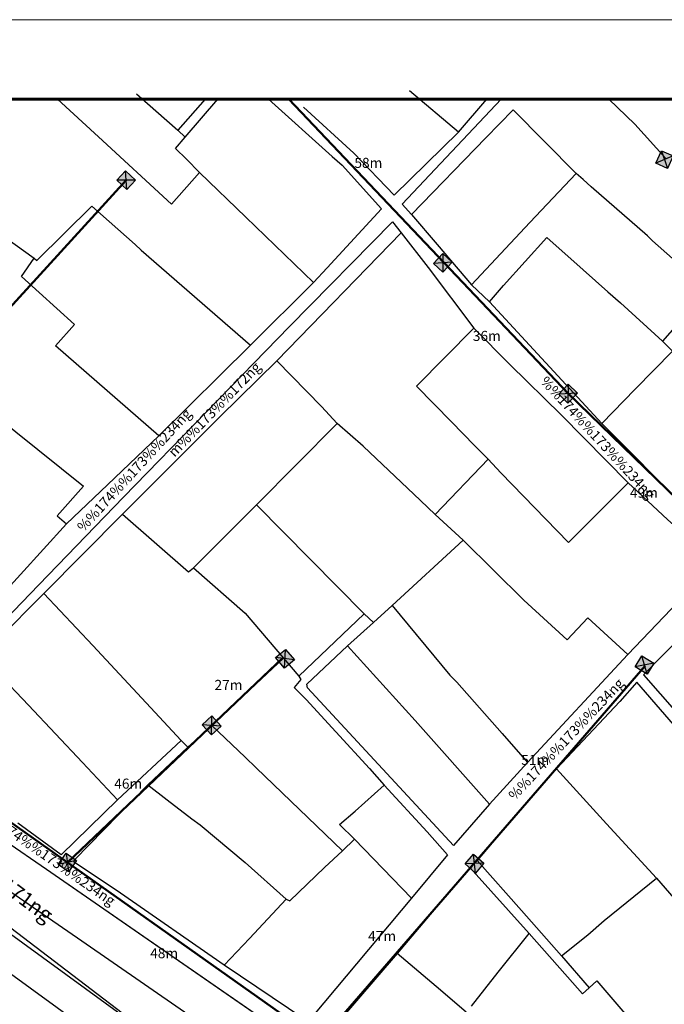
# Model space of a CAD drawing. Extents: x 576183 to 2303038, y 1962430 to 2253089.
# Drawn here: x 578148 to 578276, y 2252893 to 2253089 of the extents above; entities that cross this region are included whole.
import ezdxf
from ezdxf.enums import TextEntityAlignment as Align

# ---------------------------------------------------------------- set-up
doc = ezdxf.new("R2010")
doc.units = 0
doc.header["$MEASUREMENT"] = 0
doc.layers.get('0').update_dxf_attribs({"linetype": 'CONTINUOUS'})
doc.layers.get('Defpoints').update_dxf_attribs({"linetype": 'CONTINUOUS'})
for name, color, linetype in [('10', 7, 'CONTINUOUS'), ('24', 7, 'CONTINUOUS'), ('28', 7, 'CONTINUOUS'), ('32', 7, 'CONTINUOUS'), ('39', 7, 'CONTINUOUS'), ('46', 7, 'CONTINUOUS'), ('61', 251, 'CONTINUOUS')]:
    doc.layers.add(name, color=color, linetype=linetype)
doc.layers.add('Border (ISO)', color=7, linetype='CONTINUOUS', lineweight=70)
doc.layers.add('day hien co', color=1, linetype='CONTINUOUS', lineweight=53)
doc.styles.add('style1', font='VNARIAL.ttf')

# ---------------------------------------------------------------- blocks, each defined once
blk = doc.blocks.new('Cột điện hiện trạng')
at = {"linetype": 'Continuous'}
h = blk.add_hatch(color=256, dxfattribs=at)
h.paths.add_polyline_path([(1.98, 2.12), (-1.67, 2.12), (-1.67, -0.41), (0.7, 0.26), (1.98, 0.55)])
h.paths.add_polyline_path([(1.98, 0.55), (0.7, 0.26), (-1.67, -0.41), (-1.67, -1.79), (1.98, -1.79)])
for p, q in [((1.98, 2.12), (-1.67, -1.79)), ((-1.67, 2.12), (1.98, -1.79))]:
    blk.add_line(p, q, dxfattribs=at)
blk.add_lwpolyline([(-1.67, 2.12), (1.98, 2.12), (1.98, -1.79), (-1.67, -1.79)], close=True, dxfattribs=at)

msp = doc.modelspace()

# ---------------------------------------------------------------- linework, layer by layer
at = {"layer": '10', "color": 62, "linetype": 'Continuous'}
for p, q in [((578235.39, 2253066.72), (578225.67, 2253074.9)), ((578235.39, 2253066.72), (578225.67, 2253074.9)), ((578163.84, 2253065.78), (578155.71, 2253073.27)), ((578163.84, 2253065.78), (578155.71, 2253073.27)), ((578171.43, 2253074.3), (578179.63, 2253067.11)), ((578171.43, 2253074.3), (578179.63, 2253067.11)), ((578235.39, 2253066.72), (578241.01, 2253073.27)), ((578235.39, 2253066.72), (578241.01, 2253073.27)), ((578265.29, 2253073.27), (578270.47, 2253068.31)), ((578265.29, 2253073.27), (578270.47, 2253068.31)), ((578204.59, 2253071.66), (578214.58, 2253062.49)), ((578204.59, 2253071.66), (578214.58, 2253062.49)), ((578258.79, 2253058.45), (578246.29, 2253071.13)), ((578258.79, 2253058.45), (578246.29, 2253071.13)), ((578179.63, 2253067.11), (578181.11, 2253065.71)), ((578179.63, 2253067.11), (578181.11, 2253065.71)), ((578270.47, 2253068.31), (578276.64, 2253061.43)), ((578270.47, 2253068.31), (578276.64, 2253061.43)), ((578178.36, 2253052.39), (578163.84, 2253065.78)), ((578178.36, 2253052.39), (578163.84, 2253065.78)), ((578183.97, 2253058.67), (578181.36, 2253061.35)), ((578183.97, 2253058.67), (578181.36, 2253061.35)), ((578183.97, 2253058.67), (578178.36, 2253052.39)), ((578183.97, 2253058.67), (578178.36, 2253052.39)), ((578193.17, 2253049.78), (578183.97, 2253058.67)), ((578193.17, 2253049.78), (578183.97, 2253058.67)), ((578258.79, 2253058.45), (578249.57, 2253048.75)), ((578258.79, 2253058.45), (578249.57, 2253048.75)), ((578260.18, 2253057.27), (578258.79, 2253058.45)), ((578260.18, 2253057.27), (578258.79, 2253058.45)), ((578261.79, 2253055.8), (578260.18, 2253057.27)), ((578261.79, 2253055.8), (578260.18, 2253057.27)), ((578272.99, 2253046.11), (578261.79, 2253055.8)), ((578272.99, 2253046.11), (578261.79, 2253055.8)), ((578206.62, 2253036.81), (578193.17, 2253049.78)), ((578206.62, 2253036.81), (578193.17, 2253049.78)), ((578226.06, 2253050.32), (578231.18, 2253044.39)), ((578226.06, 2253050.32), (578231.18, 2253044.39)), ((578249.57, 2253048.75), (578237.97, 2253036.39)), ((578249.57, 2253048.75), (578237.97, 2253036.39)), ((578145.69, 2253045.57), (578151.06, 2253041.63)), ((578145.69, 2253045.57), (578151.06, 2253041.63)), ((578224.04, 2253046.72), (578199.29, 2253021.23)), ((578224.04, 2253046.72), (578199.29, 2253021.23)), ((578224.04, 2253046.72), (578199.29, 2253021.23)), ((578224.04, 2253046.72), (578199.29, 2253021.23)), ((578224.04, 2253046.72), (578229.37, 2253039.77)), ((578224.04, 2253046.72), (578229.37, 2253039.77)), ((578244.34, 2253036.22), (578252.93, 2253045.79)), ((578244.34, 2253036.22), (578252.93, 2253045.79)), ((578252.93, 2253045.79), (578260.2, 2253039.37)), ((578252.93, 2253045.79), (578260.2, 2253039.37)), ((578273.96, 2253045.11), (578272.99, 2253046.11)), ((578273.96, 2253045.11), (578272.99, 2253046.11)), ((578171.15, 2253044.34), (578172.34, 2253043.25)), ((578171.15, 2253044.34), (578172.34, 2253043.25)), ((578231.18, 2253044.39), (578237.97, 2253036.39)), ((578231.18, 2253044.39), (578237.97, 2253036.39)), ((578284.87, 2253035.4), (578273.96, 2253045.11)), ((578284.87, 2253035.4), (578273.96, 2253045.11)), ((578148.59, 2253038.01), (578151.06, 2253041.63)), ((578148.59, 2253038.01), (578151.06, 2253041.63)), ((578172.34, 2253043.25), (578194.11, 2253024.38)), ((578172.34, 2253043.25), (578194.11, 2253024.38)), ((578209.29, 2253039.73), (578206.62, 2253036.81)), ((578209.29, 2253039.73), (578206.62, 2253036.81)), ((578229.37, 2253039.77), (578238.45, 2253027.72)), ((578229.37, 2253039.77), (578238.45, 2253027.72)), ((578260.2, 2253039.37), (578265.1, 2253034.97)), ((578260.2, 2253039.37), (578265.1, 2253034.97)), ((578159.11, 2253028.45), (578148.59, 2253038.01)), ((578159.11, 2253028.45), (578148.59, 2253038.01)), ((578206.62, 2253036.81), (578194.11, 2253024.38)), ((578206.62, 2253036.81), (578194.11, 2253024.38)), ((578237.97, 2253036.39), (578241.59, 2253032.96)), ((578237.97, 2253036.39), (578241.59, 2253032.96)), ((578241.59, 2253032.96), (578244.34, 2253036.22)), ((578241.59, 2253032.96), (578244.34, 2253036.22)), ((578265.1, 2253034.97), (578267.59, 2253032.79)), ((578265.1, 2253034.97), (578267.59, 2253032.79)), ((578284.87, 2253035.4), (578275.98, 2253025.14)), ((578284.87, 2253035.4), (578275.98, 2253025.14)), ((578241.59, 2253032.96), (578263.89, 2253008.8)), ((578241.59, 2253032.96), (578263.89, 2253008.8)), ((578267.59, 2253032.79), (578275.98, 2253025.14)), ((578267.59, 2253032.79), (578275.98, 2253025.14)), ((578155.36, 2253024.22), (578159.11, 2253028.45)), ((578155.36, 2253024.22), (578159.11, 2253028.45)), ((578227.04, 2253016.25), (578238.45, 2253027.72)), ((578227.04, 2253016.25), (578238.45, 2253027.72)), ((578238.45, 2253027.72), (578245.59, 2253020.54)), ((578238.45, 2253027.72), (578245.59, 2253020.54)), ((578175.89, 2253006.33), (578155.36, 2253024.22)), ((578175.89, 2253006.33), (578155.36, 2253024.22)), ((578194.11, 2253024.38), (578175.89, 2253006.33)), ((578194.11, 2253024.38), (578175.89, 2253006.33)), ((578199.29, 2253021.23), (578188.03, 2253010.21)), ((578199.29, 2253021.23), (578188.03, 2253010.21)), ((578199.29, 2253021.23), (578188.03, 2253010.21)), ((578199.29, 2253021.23), (578188.03, 2253010.21)), ((578208.16, 2253012.16), (578199.29, 2253021.23)), ((578208.16, 2253012.16), (578199.29, 2253021.23)), ((578245.59, 2253020.54), (578255.87, 2253010.43)), ((578245.59, 2253020.54), (578255.87, 2253010.43)), ((578234.02, 2253009.13), (578227.04, 2253016.25)), ((578234.02, 2253009.13), (578227.04, 2253016.25)), ((578270.54, 2253015.62), (578263.89, 2253008.8)), ((578270.54, 2253015.62), (578263.89, 2253008.8)), ((578211.28, 2253008.81), (578208.16, 2253012.16)), ((578211.28, 2253008.81), (578208.16, 2253012.16)), ((578188.03, 2253010.21), (578168.66, 2252990.76)), ((578188.03, 2253010.21), (578168.66, 2252990.76)), ((578188.03, 2253010.21), (578168.66, 2252990.76)), ((578188.03, 2253010.21), (578168.66, 2252990.76)), ((578255.87, 2253010.43), (578269.1, 2252997)), ((578255.87, 2253010.43), (578269.1, 2252997)), ((578195.29, 2252992.66), (578211.28, 2253008.81)), ((578195.29, 2252992.66), (578211.28, 2253008.81)), ((578216.46, 2253004.27), (578211.28, 2253008.81)), ((578216.46, 2253004.27), (578211.28, 2253008.81)), ((578238.56, 2253004.45), (578234.02, 2253009.13)), ((578238.56, 2253004.45), (578234.02, 2253009.13)), ((578263.89, 2253008.8), (578280.64, 2252991.97)), ((578263.89, 2253008.8), (578280.64, 2252991.97)), ((578227.89, 2252993.52), (578216.46, 2253004.27)), ((578227.89, 2252993.52), (578216.46, 2253004.27)), ((578241.31, 2253001.74), (578238.56, 2253004.45)), ((578241.31, 2253001.74), (578238.56, 2253004.45)), ((578230.8, 2252990.75), (578241.31, 2253001.74)), ((578230.8, 2252990.75), (578241.31, 2253001.74)), ((578241.31, 2253001.74), (578243.85, 2252998.99)), ((578241.31, 2253001.74), (578243.85, 2252998.99)), ((578243.85, 2252998.99), (578257.3, 2252985.14)), ((578243.85, 2252998.99), (578257.3, 2252985.14)), ((578257.3, 2252985.14), (578269.1, 2252997)), ((578257.3, 2252985.14), (578269.1, 2252997)), ((578269.1, 2252997), (578276.95, 2252989.75)), ((578269.1, 2252997), (578276.95, 2252989.75)), ((578182.72, 2252980.16), (578195.29, 2252992.66)), ((578182.72, 2252980.16), (578195.29, 2252992.66)), ((578195.29, 2252992.66), (578216.65, 2252971)), ((578195.29, 2252992.66), (578216.65, 2252971)), ((578230.8, 2252990.75), (578227.89, 2252993.52)), ((578230.8, 2252990.75), (578227.89, 2252993.52)), ((578168.66, 2252990.76), (578152.98, 2252975.06)), ((578168.66, 2252990.76), (578152.98, 2252975.06)), ((578168.66, 2252990.76), (578152.98, 2252975.06)), ((578168.66, 2252990.76), (578152.98, 2252975.06)), ((578236.33, 2252985.63), (578230.8, 2252990.75)), ((578236.33, 2252985.63), (578230.8, 2252990.75)), ((578157.5, 2252988.86), (578142.21, 2252972.08)), ((578157.5, 2252988.86), (578142.21, 2252972.08)), ((578222.22, 2252972.64), (578236.33, 2252985.63)), ((578222.22, 2252972.64), (578236.33, 2252985.63)), ((578248.39, 2252973.73), (578236.33, 2252985.63)), ((578248.39, 2252973.73), (578236.33, 2252985.63)), ((578152.98, 2252975.06), (578140.64, 2252962.55)), ((578152.98, 2252975.06), (578140.64, 2252962.55)), ((578152.98, 2252975.06), (578140.64, 2252962.55)), ((578152.98, 2252975.06), (578140.64, 2252962.55)), ((578152.98, 2252975.06), (578162.74, 2252964.68)), ((578152.98, 2252975.06), (578162.74, 2252964.68)), ((578256.99, 2252965.81), (578248.39, 2252973.73)), ((578256.99, 2252965.81), (578248.39, 2252973.73)), ((578216.65, 2252971), (578203.65, 2252958.58)), ((578216.65, 2252971), (578203.65, 2252958.58)), ((578218.54, 2252969.24), (578216.65, 2252971)), ((578218.54, 2252969.24), (578216.65, 2252971)), ((578218.54, 2252969.24), (578222.22, 2252972.64)), ((578218.54, 2252969.24), (578222.22, 2252972.64)), ((578222.22, 2252972.64), (578233.7, 2252958.8)), ((578222.22, 2252972.64), (578233.7, 2252958.8)), ((578213.32, 2252964.62), (578218.54, 2252969.24)), ((578213.32, 2252964.62), (578218.54, 2252969.24)), ((578162.74, 2252964.68), (578173.35, 2252953.32)), ((578162.74, 2252964.68), (578173.35, 2252953.32)), ((578226.77, 2252949.81), (578213.32, 2252964.62)), ((578226.77, 2252949.81), (578213.32, 2252964.62)), ((578149.99, 2252952.84), (578140.64, 2252962.55)), ((578149.99, 2252952.84), (578140.64, 2252962.55)), ((578186.39, 2252948.81), (578200.64, 2252962.15)), ((578186.39, 2252948.81), (578200.64, 2252962.15)), ((578200.64, 2252962.15), (578203.65, 2252958.58)), ((578200.64, 2252962.15), (578203.65, 2252958.58)), ((578269.05, 2252962.88), (578249.11, 2252941.46)), ((578269.05, 2252962.88), (578249.11, 2252941.46)), ((578233.7, 2252958.8), (578235.09, 2252957.41)), ((578233.7, 2252958.8), (578235.09, 2252957.41)), ((578235.09, 2252957.41), (578244.1, 2252947.22)), ((578235.09, 2252957.41), (578244.1, 2252947.22)), ((578173.35, 2252953.32), (578180.33, 2252945.85)), ((578173.35, 2252953.32), (578180.33, 2252945.85)), ((578205.16, 2252953.96), (578211.06, 2252947.53)), ((578205.16, 2252953.96), (578211.06, 2252947.53)), ((578267.47, 2252953.59), (578254.9, 2252940.17)), ((578267.47, 2252953.59), (578254.9, 2252940.17)), ((578160.72, 2252941.42), (578149.99, 2252952.84)), ((578160.72, 2252941.42), (578149.99, 2252952.84)), ((578241.55, 2252933.16), (578226.77, 2252949.81)), ((578241.55, 2252933.16), (578226.77, 2252949.81)), ((578186.39, 2252948.81), (578181.63, 2252944.48)), ((578186.39, 2252948.81), (578181.63, 2252944.48)), ((578193.03, 2252942.48), (578186.39, 2252948.81)), ((578193.03, 2252942.48), (578186.39, 2252948.81)), ((578211.06, 2252947.53), (578217.72, 2252940.26)), ((578211.06, 2252947.53), (578217.72, 2252940.26)), ((578180.33, 2252945.85), (578167.62, 2252934.06)), ((578180.33, 2252945.85), (578167.62, 2252934.06)), ((578181.63, 2252944.48), (578180.33, 2252945.85)), ((578181.63, 2252944.48), (578180.33, 2252945.85)), ((578244.1, 2252947.22), (578249.11, 2252941.46)), ((578244.1, 2252947.22), (578249.11, 2252941.46)), ((578173.7, 2252936.99), (578181.63, 2252944.48)), ((578173.7, 2252936.99), (578181.63, 2252944.48)), ((578195.23, 2252940.42), (578193.03, 2252942.48)), ((578195.23, 2252940.42), (578193.03, 2252942.48)), ((578167.62, 2252934.06), (578160.72, 2252941.42)), ((578167.62, 2252934.06), (578160.72, 2252941.42)), ((578212.33, 2252923.92), (578195.23, 2252940.42)), ((578212.33, 2252923.92), (578195.23, 2252940.42)), ((578217.72, 2252940.26), (578220.67, 2252936.95)), ((578217.72, 2252940.26), (578220.67, 2252936.95)), ((578249.11, 2252941.46), (578241.55, 2252933.16)), ((578249.11, 2252941.46), (578241.55, 2252933.16)), ((578254.9, 2252940.17), (578250.34, 2252935.18)), ((578254.9, 2252940.17), (578250.34, 2252935.18)), ((578254.9, 2252940.17), (578264.79, 2252929.29)), ((578254.9, 2252940.17), (578264.79, 2252929.29)), ((578214.89, 2252931.81), (578220.67, 2252936.95)), ((578214.89, 2252931.81), (578220.67, 2252936.95)), ((578220.67, 2252936.95), (578229.18, 2252927.67)), ((578220.67, 2252936.95), (578229.18, 2252927.67)), ((578182.42, 2252930.25), (578184.07, 2252929.04)), ((578182.42, 2252930.25), (578184.07, 2252929.04)), ((578264.79, 2252929.29), (578274.74, 2252918.45)), ((578264.79, 2252929.29), (578274.74, 2252918.45)), ((578212.33, 2252923.92), (578214.73, 2252926.23)), ((578212.33, 2252923.92), (578214.73, 2252926.23)), ((578214.73, 2252926.23), (578226.05, 2252914.49)), ((578214.73, 2252926.23), (578226.05, 2252914.49)), ((578208.79, 2252920.6), (578212.33, 2252923.92)), ((578208.79, 2252920.6), (578212.33, 2252923.92)), ((578274.74, 2252918.45), (578282.89, 2252909.03)), ((578274.74, 2252918.45), (578282.89, 2252909.03)), ((578188.86, 2252901.18), (578168.22, 2252915.5)), ((578188.86, 2252901.18), (578168.22, 2252915.5)), ((578193.85, 2252906.45), (578201.15, 2252914.3)), ((578193.85, 2252906.45), (578201.15, 2252914.3)), ((578230.49, 2252912.14), (578223.2, 2252903.51)), ((578230.49, 2252912.14), (578223.2, 2252903.51)), ((578247.92, 2252912.04), (578255.86, 2252903.04)), ((578247.92, 2252912.04), (578255.86, 2252903.04)), ((578188.86, 2252901.18), (578193.85, 2252906.45)), ((578188.86, 2252901.18), (578193.85, 2252906.45)), ((578243.32, 2252899.78), (578249.42, 2252907.46)), ((578243.32, 2252899.78), (578249.42, 2252907.46)), ((578258.05, 2252897.75), (578249.42, 2252907.46)), ((578258.05, 2252897.75), (578249.42, 2252907.46)), ((578255.86, 2252903.04), (578261.14, 2252907.19)), ((578255.86, 2252903.04), (578261.14, 2252907.19)), ((578230.97, 2252896.92), (578223.2, 2252903.51)), ((578230.97, 2252896.92), (578223.2, 2252903.51)), ((578255.86, 2252903.04), (578261.37, 2252896.67)), ((578255.86, 2252903.04), (578261.37, 2252896.67)), ((578237.96, 2252893.04), (578243.32, 2252899.78)), ((578237.96, 2252893.04), (578243.32, 2252899.78)), ((578236.96, 2252891.83), (578230.97, 2252896.92)), ((578236.96, 2252891.83), (578230.97, 2252896.92))]:
    msp.add_line(p, q, dxfattribs=at)
for points in [[(578185.07, 2253073.27), (578179.63, 2253067.11)], [(578185.07, 2253073.27), (578179.63, 2253067.11)], [(578181.11, 2253065.71), (578187.59, 2253073.27)], [(578181.11, 2253065.71), (578187.59, 2253073.27)], [(578197.65, 2253073.27), (578210.32, 2253061.85)], [(578197.65, 2253073.27), (578210.32, 2253061.85)], [(578226.06, 2253050.32), (578240.86, 2253065.58), (578246.29, 2253071.13)], [(578226.06, 2253050.32), (578240.86, 2253065.58), (578246.29, 2253071.13)], [(578226.06, 2253050.32), (578240.86, 2253065.58), (578246.29, 2253071.13)], [(578226.06, 2253050.32), (578240.86, 2253065.58), (578246.29, 2253071.13)], [(578181.36, 2253061.35), (578179.2, 2253063.47), (578181.11, 2253065.71)], [(578181.36, 2253061.35), (578179.2, 2253063.47), (578181.11, 2253065.71)], [(578214.58, 2253062.49), (578222.64, 2253054.18), (578235.39, 2253066.72)], [(578214.58, 2253062.49), (578222.64, 2253054.18), (578235.39, 2253066.72)], [(578210.32, 2253061.85), (578212.32, 2253060.16), (578220.1, 2253051.48), (578209.29, 2253039.73)], [(578210.32, 2253061.85), (578212.32, 2253060.16), (578220.1, 2253051.48), (578209.29, 2253039.73)], [(578151.06, 2253041.63), (578151.63, 2253041.18), (578162.55, 2253052.02), (578171.15, 2253044.34)], [(578151.06, 2253041.63), (578151.63, 2253041.18), (578162.55, 2253052.02), (578171.15, 2253044.34)], [(578275.98, 2253025.14), (578277.94, 2253023.17), (578270.54, 2253015.62)], [(578275.98, 2253025.14), (578277.94, 2253023.17), (578270.54, 2253015.62)], [(578133.94, 2253017.94), (578160.87, 2252996.36), (578155.63, 2252990.48), (578157.5, 2252988.86)], [(578133.94, 2253017.94), (578160.87, 2252996.36), (578155.63, 2252990.48), (578157.5, 2252988.86)], [(578175.89, 2253006.33), (578165.66, 2252996.62), (578157.5, 2252988.86)], [(578175.89, 2253006.33), (578165.66, 2252996.62), (578157.5, 2252988.86)], [(578168.66, 2252990.76), (578181.78, 2252979.33), (578182.72, 2252980.16)], [(578168.66, 2252990.76), (578181.78, 2252979.33), (578182.72, 2252980.16)], [(578276.95, 2252989.75), (578282.47, 2252984.82), (578286.19, 2252980.85), (578269.05, 2252962.88)], [(578276.95, 2252989.75), (578282.47, 2252984.82), (578286.19, 2252980.85), (578269.05, 2252962.88)], [(578182.72, 2252980.16), (578193.02, 2252971.12), (578200.64, 2252962.15)], [(578182.72, 2252980.16), (578193.02, 2252971.12), (578200.64, 2252962.15)], [(578284.25, 2252971.13), (578272.19, 2252958.87), (578282.57, 2252947.01)], [(578284.25, 2252971.13), (578272.19, 2252958.87), (578282.57, 2252947.01)], [(578269.05, 2252962.88), (578261.14, 2252970.17), (578256.99, 2252965.81)], [(578269.05, 2252962.88), (578261.14, 2252970.17), (578256.99, 2252965.81)], [(578241.55, 2252933.16), (578234.4, 2252924.94), (578205.41, 2252956.28), (578205.28, 2252956.98), (578213.32, 2252964.62)], [(578241.55, 2252933.16), (578234.4, 2252924.94), (578205.41, 2252956.28), (578205.28, 2252956.98), (578213.32, 2252964.62)], [(578203.65, 2252958.58), (578204.1, 2252957.94), (578202.75, 2252956.38), (578205.16, 2252953.96)], [(578203.65, 2252958.58), (578204.1, 2252957.94), (578202.75, 2252956.38), (578205.16, 2252953.96)], [(578302.14, 2252921.3), (578270.83, 2252957.41), (578267.47, 2252953.59)], [(578302.14, 2252921.3), (578270.83, 2252957.41), (578267.47, 2252953.59)], [(578168.22, 2252915.5), (578159.05, 2252921.63), (578159.1, 2252922.08), (578173.7, 2252936.99)], [(578168.22, 2252915.5), (578159.05, 2252921.63), (578159.1, 2252922.08), (578173.7, 2252936.99)], [(578173.7, 2252936.99), (578177.55, 2252934.06), (578182.42, 2252930.25)], [(578173.7, 2252936.99), (578177.55, 2252934.06), (578182.42, 2252930.25)], [(578167.62, 2252934.06), (578156.48, 2252923.08), (578147.84, 2252929.42)], [(578167.62, 2252934.06), (578156.48, 2252923.08), (578147.84, 2252929.42)], [(578250.34, 2252935.18), (578239.14, 2252922), (578247.92, 2252912.04)], [(578250.34, 2252935.18), (578239.14, 2252922), (578247.92, 2252912.04)], [(578214.73, 2252926.23), (578211.79, 2252929.1), (578214.89, 2252931.81)], [(578214.73, 2252926.23), (578211.79, 2252929.1), (578214.89, 2252931.81)], [(578184.07, 2252929.04), (578193.01, 2252921.58), (578201.15, 2252914.3)], [(578184.07, 2252929.04), (578193.01, 2252921.58), (578201.15, 2252914.3)], [(578229.18, 2252927.67), (578233.2, 2252923.12), (578226.05, 2252914.49)], [(578229.18, 2252927.67), (578233.2, 2252923.12), (578226.05, 2252914.49)], [(578201.15, 2252914.3), (578201.87, 2252913.99), (578208.79, 2252920.6)], [(578201.15, 2252914.3), (578201.87, 2252913.99), (578208.79, 2252920.6)], [(578249.42, 2252907.46), (578237.73, 2252920.55), (578230.49, 2252912.14)], [(578249.42, 2252907.46), (578237.73, 2252920.55), (578230.49, 2252912.14)], [(578261.14, 2252907.19), (578264.37, 2252910.06), (578274.74, 2252918.45)], [(578261.14, 2252907.19), (578264.37, 2252910.06), (578274.74, 2252918.45)], [(578226.05, 2252914.49), (578206.59, 2252891.26), (578204.85, 2252890.41), (578188.86, 2252901.18)], [(578226.05, 2252914.49), (578206.59, 2252891.26), (578204.85, 2252890.41), (578188.86, 2252901.18)], [(578223.2, 2252903.51), (578211.09, 2252889.37), (578211.29, 2252886.78), (578217.83, 2252882.09)], [(578223.2, 2252903.51), (578211.09, 2252889.37), (578211.29, 2252886.78), (578217.83, 2252882.09)], [(578261.37, 2252896.67), (578260.04, 2252895.48), (578258.05, 2252897.75)], [(578261.37, 2252896.67), (578260.04, 2252895.48), (578258.05, 2252897.75)], [(578261.37, 2252896.67), (578262.93, 2252898.07), (578275.56, 2252883.31)], [(578261.37, 2252896.67), (578262.93, 2252898.07), (578275.56, 2252883.31)]]:
    msp.add_lwpolyline(points, dxfattribs=at)
at = {"layer": '24', "color": 62, "linetype": 'Continuous'}
for p, q in [((578235.39, 2253066.72), (578241.01, 2253073.27)), ((578204.59, 2253071.66), (578214.58, 2253062.49)), ((578179.63, 2253067.11), (578181.11, 2253065.71)), ((578226.06, 2253050.32), (578231.18, 2253044.39)), ((578224.04, 2253046.72), (578229.37, 2253039.77)), ((578231.18, 2253044.39), (578237.97, 2253036.39)), ((578209.29, 2253039.73), (578206.62, 2253036.81)), ((578229.37, 2253039.77), (578238.45, 2253027.72)), ((578206.62, 2253036.81), (578194.11, 2253024.38)), ((578237.97, 2253036.39), (578241.59, 2253032.96)), ((578241.59, 2253032.96), (578263.89, 2253008.8)), ((578238.45, 2253027.72), (578245.59, 2253020.54)), ((578194.11, 2253024.38), (578175.89, 2253006.33)), ((578245.59, 2253020.54), (578255.87, 2253010.43)), ((578255.87, 2253010.43), (578269.1, 2252997)), ((578263.89, 2253008.8), (578280.64, 2252991.97)), ((578269.1, 2252997), (578276.95, 2252989.75)), ((578157.5, 2252988.86), (578142.21, 2252972.08)), ((578216.65, 2252971), (578203.65, 2252958.58)), ((578218.54, 2252969.24), (578216.65, 2252971)), ((578213.32, 2252964.62), (578218.54, 2252969.24)), ((578269.05, 2252962.88), (578249.11, 2252941.46)), ((578205.16, 2252953.96), (578211.06, 2252947.53)), ((578267.47, 2252953.59), (578254.9, 2252940.17)), ((578211.06, 2252947.53), (578217.72, 2252940.26)), ((578180.33, 2252945.85), (578167.62, 2252934.06)), ((578181.63, 2252944.48), (578180.33, 2252945.85)), ((578173.7, 2252936.99), (578181.63, 2252944.48)), ((578217.72, 2252940.26), (578220.67, 2252936.95)), ((578249.11, 2252941.46), (578241.55, 2252933.16)), ((578254.9, 2252940.17), (578250.34, 2252935.18)), ((578220.67, 2252936.95), (578229.18, 2252927.67)), ((578188.86, 2252901.18), (578168.22, 2252915.5)), ((578230.49, 2252912.14), (578223.2, 2252903.51)), ((578247.92, 2252912.04), (578255.86, 2252903.04)), ((578258.05, 2252897.75), (578249.42, 2252907.46)), ((578255.86, 2252903.04), (578261.37, 2252896.67))]:
    msp.add_line(p, q, dxfattribs=at)
for points in [[(578185.07, 2253073.27), (578179.63, 2253067.11)], [(578181.11, 2253065.71), (578187.59, 2253073.27)], [(578197.65, 2253073.27), (578210.32, 2253061.85)], [(578226.06, 2253050.32), (578224.22, 2253052.36), (578243.86, 2253073.27)], [(578214.58, 2253062.49), (578222.64, 2253054.18), (578235.39, 2253066.72)], [(578210.32, 2253061.85), (578212.32, 2253060.16), (578220.1, 2253051.48), (578209.29, 2253039.73)], [(578124.57, 2252946.31), (578123.48, 2252947.17), (578152, 2252976.73), (578168.86, 2252994.14), (578201.86, 2253028.09), (578222.32, 2253048.89), (578224.04, 2253046.72)], [(578175.89, 2253006.33), (578165.66, 2252996.62), (578157.5, 2252988.86)], [(578276.95, 2252989.75), (578282.47, 2252984.82), (578286.19, 2252980.85), (578269.05, 2252962.88)], [(578284.25, 2252971.13), (578272.19, 2252958.87), (578282.57, 2252947.01)], [(578241.55, 2252933.16), (578234.4, 2252924.94), (578205.41, 2252956.28), (578205.28, 2252956.98), (578213.32, 2252964.62)], [(578203.65, 2252958.58), (578204.1, 2252957.94), (578202.75, 2252956.38), (578205.16, 2252953.96)], [(578302.14, 2252921.3), (578270.83, 2252957.41), (578267.47, 2252953.59)], [(578120.36, 2252943.05), (578153.56, 2252920.27), (578232.06, 2252865.92), (578256.62, 2252848.61)], [(578168.22, 2252915.5), (578159.05, 2252921.63), (578159.1, 2252922.08), (578173.7, 2252936.99)], [(578167.62, 2252934.06), (578156.48, 2252923.08), (578147.84, 2252929.42)], [(578250.34, 2252935.18), (578239.14, 2252922), (578247.92, 2252912.04)], [(578229.18, 2252927.67), (578233.2, 2252923.12), (578226.05, 2252914.49)], [(578249.42, 2252907.46), (578237.73, 2252920.55), (578230.49, 2252912.14)], [(578226.05, 2252914.49), (578206.59, 2252891.26), (578204.85, 2252890.41), (578188.86, 2252901.18)], [(578223.2, 2252903.51), (578211.09, 2252889.37), (578211.29, 2252886.78), (578217.83, 2252882.09)], [(578261.37, 2252896.67), (578260.04, 2252895.48), (578258.05, 2252897.75)]]:
    msp.add_lwpolyline(points, dxfattribs=at)
at = {"layer": '32', "color": 62, "linetype": 'Continuous'}
for p, q in [((578224.04, 2253046.72), (578199.29, 2253021.23)), ((578224.04, 2253046.72), (578199.29, 2253021.23)), ((578199.29, 2253021.23), (578188.03, 2253010.21)), ((578199.29, 2253021.23), (578188.03, 2253010.21)), ((578188.03, 2253010.21), (578168.66, 2252990.76)), ((578188.03, 2253010.21), (578168.66, 2252990.76)), ((578168.66, 2252990.76), (578152.98, 2252975.06)), ((578168.66, 2252990.76), (578152.98, 2252975.06)), ((578152.98, 2252975.06), (578140.64, 2252962.55)), ((578152.98, 2252975.06), (578140.64, 2252962.55))]:
    msp.add_line(p, q, dxfattribs=at)
for points in [[(578226.06, 2253050.32), (578224.22, 2253052.36), (578243.86, 2253073.27)], [(578226.06, 2253050.32), (578224.22, 2253052.36), (578243.86, 2253073.27)], [(578226.06, 2253050.32), (578240.86, 2253065.58), (578246.29, 2253071.13)], [(578226.06, 2253050.32), (578240.86, 2253065.58), (578246.29, 2253071.13)], [(578124.57, 2252946.31), (578123.48, 2252947.17), (578152, 2252976.73), (578168.86, 2252994.14), (578201.86, 2253028.09), (578222.32, 2253048.89), (578224.04, 2253046.72)], [(578124.57, 2252946.31), (578123.48, 2252947.17), (578152, 2252976.73), (578168.86, 2252994.14), (578201.86, 2253028.09), (578222.32, 2253048.89), (578224.04, 2253046.72)], [(578041.24, 2252983.81), (578080.88, 2252955.12), (578201.09, 2252867.53)], [(578041.24, 2252983.81), (578080.88, 2252955.12), (578201.09, 2252867.53)], [(578120.36, 2252943.05), (578153.56, 2252920.27), (578210.92, 2252880.55), (578212.94, 2252879.16)], [(578120.36, 2252943.05), (578153.56, 2252920.27), (578210.92, 2252880.55), (578212.94, 2252879.16)]]:
    msp.add_lwpolyline(points, dxfattribs=at)
at = {"layer": '46', "color": 62, "linetype": 'Continuous'}
msp.add_lwpolyline([(578146.23, 2252915.86), (578160.53, 2252905.99), (578205.88, 2252874.67), (578199.21, 2252865.69)], dxfattribs=at)
at = {"layer": '61', "color": 62, "linetype": 'Continuous'}
for points in [[(578171.08, 2252889.72), (578111.94, 2252934.83), (578065.29, 2252969.93), (578009.62, 2253018.35), (577993.23, 2253031.79), (577974.12, 2253062.09), (577960.1, 2253073.27)], [(578116.55, 2252921.19), (578167.1, 2252884.45), (578171.08, 2252889.72)]]:
    msp.add_lwpolyline(points, dxfattribs=at)
at = {"layer": 'Border (ISO)', "lineweight": 60, "flags": 128}
msp.add_lwpolyline([(577452.86, 2252199.81), (577452.86, 2253073.27), (578651.11, 2253073.27), (578651.11, 2252199.81), (577452.86, 2252199.81)], dxfattribs=at)
at = {"layer": 'day hien co', "lineweight": 50}
for p, q in [((578257.2, 2253014.74), (578201.71, 2253073.27)), ((578089.56, 2252969.77), (578169.36, 2253057.15)), ((578292.28, 2252980.77), (578257.2, 2253014.74)), ((578089.56, 2252969.77), (578370.6, 2252771.01)), ((578157.68, 2252921.59), (578200.53, 2252962.27)), ((578272.49, 2252960.68), (578208.34, 2252886.61))]:
    msp.add_line(p, q, dxfattribs=at)
at = {"layer": 'Defpoints', "color": 250, "lineweight": 0, "flags": 128}
msp.add_lwpolyline([(577425.03, 2253089.04), (578666.88, 2253089.04), (578666.88, 2252184.04), (577425.03, 2252184.04)], close=True, dxfattribs=at)

# ---------------------------------------------------------------- block references
at = {"zscale": 0.7}
for p, xscale, yscale, rotation in [((578276.19, 2253061.18), 0.7000000000629625, 0.6999999997206032, 336.0209205196242), ((578169.35, 2253057.31), 0.7000000000296009, 0.6999999997005943, 227.5980787988419), ((578232.14, 2253040.72), 0.7000000000274638, 0.6999999996987754, 317.7320553660796), ((578257.04, 2253014.74), 0.7000000000927422, 0.6999999996805855, 315.9181334768829), ((578200.94, 2252962.22), 0.7000000001050207, 0.6999999994277459, 219.8621955468799), ((578272.33, 2252960.97), 0.7000000002011628, 0.6999999996824045, 238.7821496051465), ((578186.37, 2252948.98), 0.6999999999117331, 0.6999999997824489, 222.6222965276778), ((578157.53, 2252921.56), 0.6999999999987149, 0.6999999996733095, 324.7305568491815), ((578238.58, 2252921.51), 0.7000000000479977, 0.6999999997187842, 229.1036319233764)]:
    msp.add_blockref('Cột điện hiện trạng', p, dxfattribs=dict(at, xscale=xscale, yscale=yscale, rotation=rotation))

# ---------------------------------------------------------------- texts
at = {"char_height": 2, "width": 8.3533, "attachment_point": 1, "style": 'style1'}
for s, insert in [('{\\f.VnAvant|b0|i0|c0|p34;58m}', (578214.72, 2253061.59)), ('{\\f.VnAvant|b0|i0|c0|p34;36m}', (578238.25, 2253027.21)), ('{\\f.VnAvant|b0|i0|c0|p34;49m}', (578269.47, 2252996.06)), ('{\\f.VnAvant|b0|i0|c0|p34;27m}', (578186.93, 2252957.86)), ('{\\f.VnAvant|b0|i0|c0|p34;51m}', (578247.89, 2252942.96)), ('{\\f.VnAvant|b0|i0|c0|p34;46m}', (578167, 2252938.25)), ('{\\f.VnAvant|b0|i0|c0|p34;47m}', (578217.45, 2252907.96)), ('{\\f.VnAvant|b0|i0|c0|p34;48m}', (578174.14, 2252904.55))]:
    msp.add_mtext(s, dxfattribs=dict(at, insert=insert))
at = {"layer": '28', "color": 62, "linetype": 'Continuous', "style": 'style1'}
msp.add_text(' %%174%%173%%234ng', height=2, rotation=312.7074, dxfattribs=at).set_placement((578252.58, 2253018.84), align=Align.TOP_LEFT)
for rotation, p in [(47.3859, (578160.9, 2252987.13)), (46.725, (578246.59, 2252933.78)), (325.2191, (578140.1, 2252931.07))]:
    msp.add_text('%%174%%173%%234ng', height=2, rotation=rotation, dxfattribs=at).set_placement(p)
at = {"layer": '39', "color": 62, "linetype": 'Continuous', "style": 'style1'}
for s, height, rotation, p in [('m%%173%%172ng', 2, 45.813, (578178.98, 2253002.01)), ('s%%171ng', 3, 323.6537, (578136.47, 2252921.98))]:
    msp.add_text(s, height=height, rotation=rotation, dxfattribs=at).set_placement(p)

doc.saveas('drawing.dxf')
